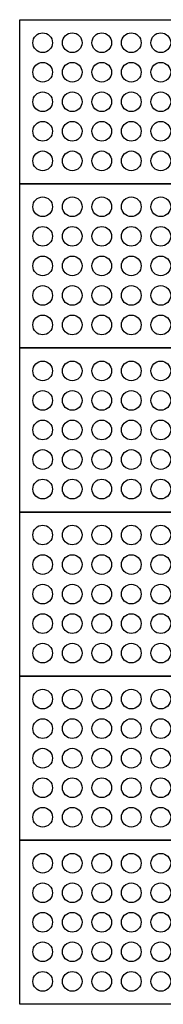
# Model space of a CAD drawing. Units: millimetres. Extents: x 4170 to 4438, y 1140 to 1226.
# Drawn here: x 4179 to 4179, y 1202 to 1203 of the extents above; entities that cross this region are included whole.
import ezdxf

# ---------------------------------------------------------------- set-up
doc = ezdxf.new("R2010")
doc.units = ezdxf.units.MM
doc.layers.add('Acessibilidade', color=150, linetype='Continuous', lineweight=9)
doc.layers.add('piso alerta', color=10, linetype='Continuous')

# ---------------------------------------------------------------- blocks, each defined once
blk = doc.blocks.new('A$C2098290F')
at = {"layer": 'piso alerta'}
blk.add_lwpolyline([(0, 25), (25, 25), (25, 0), (0, 0)], close=True, dxfattribs=at)
for centre in [(3.5, 21.5), (8, 21.5), (12.5, 21.5), (17, 21.5), (21.5, 21.5), (3.5, 17), (8, 17), (12.5, 17), (17, 17), (21.5, 17), (3.5, 12.5), (8, 12.5), (12.5, 12.5), (17, 12.5), (21.5, 12.5), (3.5, 8), (8, 8), (12.5, 8), (17, 8), (21.5, 8), (3.5, 3.5), (8, 3.5), (12.5, 3.5), (17, 3.5), (21.5, 3.5)]:
    blk.add_circle(centre, 1.5, dxfattribs=at)

msp = doc.modelspace()

# ---------------------------------------------------------------- block references
at = {"layer": 'Acessibilidade', "color": 253, "xscale": 0.0120000000000029, "yscale": 0.0120000000000029, "zscale": 0.0120000000000029, "rotation": 90.00000000000315}
for p in [(4179.1637, 1203.1757), (4179.1637, 1202.8757), (4179.1637, 1202.5757), (4179.1637, 1202.2757), (4179.1637, 1201.9757), (4179.1637, 1201.6757)]:
    msp.add_blockref('A$C2098290F', p, dxfattribs=at)

doc.saveas('drawing.dxf')
